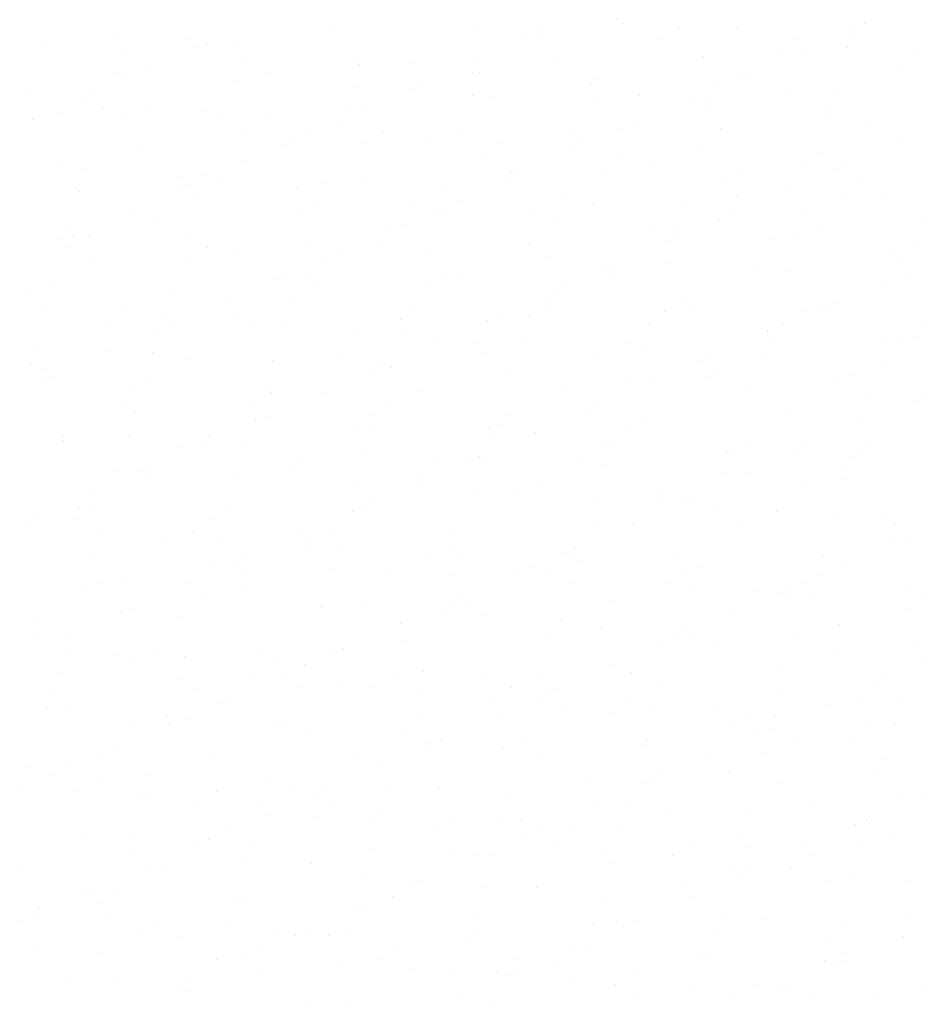
# Model space of a CAD drawing. Units: millimetres. Extents: x 362722 to 495168, y 68469 to 112367.
# Drawn here: x 471579 to 472035, y 108986 to 109481 of the extents above; entities that cross this region are included whole.
import ezdxf

# ---------------------------------------------------------------- set-up
doc = ezdxf.new("R2010")
doc.units = ezdxf.units.MM
doc.linetypes.add('NASCOSTA', pattern=[0.375, 0.25, -0.125])
doc.layers.add('01', color=6, linetype='Continuous')

msp = doc.modelspace()

# ---------------------------------------------------------------- linework, layer by layer
at = {"layer": '01', "linetype": 'NASCOSTA', "ltscale": 0.003}
for p, q in [((471878.8, 109481.09), (471878.8, 109481.09)), ((471735.1, 109475.75), (471735.1, 109475.75)), ((471808.64, 109476.34), (471808.64, 109476.34)), ((471840.86, 109477.42), (471840.86, 109477.42)), ((471881.62, 109479.26), (471881.62, 109479.26)), ((471910.19, 109477.31), (471910.19, 109477.31)), ((471938.91, 109477.4), (471938.91, 109477.4)), ((471998.43, 109477.04), (471998.43, 109477.04)), ((472003.67, 109479.32), (472003.67, 109479.32)), ((471627.13, 109473.96), (471627.13, 109473.96)), ((471662.52, 109471.16), (471662.52, 109471.16)), ((471833.21, 109471.96), (471833.21, 109471.96)), ((471838.45, 109474.23), (471838.45, 109474.23)), ((471900.66, 109471), (471900.66, 109471)), ((471970, 109470.89), (471970, 109470.89)), ((471999.02, 109473.71), (471999.02, 109473.71)), ((471589.55, 109468.24), (471589.55, 109468.24)), ((471629.47, 109465.82), (471629.47, 109465.82)), ((471668, 109466.87), (471668, 109466.87)), ((471673.24, 109469.15), (471673.24, 109469.15)), ((471686.93, 109467.54), (471686.93, 109467.54)), ((471973.69, 109466.28), (471973.69, 109466.28)), ((471995.02, 109467.25), (471995.02, 109467.25)), ((471689.58, 109462.13), (471689.58, 109462.13)), ((471746.74, 109461.12), (471746.74, 109461.12)), ((471808.48, 109461.2), (471808.48, 109461.2)), ((471922.44, 109462.66), (471922.44, 109462.66)), ((471960.46, 109464.58), (471960.46, 109464.58)), ((472029.8, 109464.47), (472029.8, 109464.47)), ((471643.26, 109456.12), (471643.26, 109456.12)), ((471749.69, 109458.44), (471749.69, 109458.44)), ((471775.93, 109459.15), (471775.93, 109459.15)), ((471849.46, 109459.74), (471849.46, 109459.74)), ((472020.27, 109458.17), (472020.27, 109458.17)), ((471626.06, 109454.31), (471626.06, 109454.31)), ((471630.37, 109451.64), (471630.37, 109451.64)), ((471686.17, 109450.62), (471686.17, 109450.62)), ((471703.35, 109454.56), (471703.35, 109454.56)), ((471806.54, 109454.71), (471806.54, 109454.71)), ((471809.8, 109454.75), (471809.8, 109454.75)), ((471869.91, 109451.06), (471869.91, 109451.06)), ((471940.15, 109451.7), (471940.15, 109451.7)), ((471945.39, 109453.98), (471945.39, 109453.98)), ((471746.28, 109446.93), (471746.28, 109446.93)), ((471774.93, 109446.61), (471774.93, 109446.61)), ((471780.17, 109448.89), (471780.17, 109448.89)), ((471866.35, 109448.29), (471866.35, 109448.29)), ((471930.02, 109447.37), (471930.02, 109447.37)), ((471963.27, 109446.06), (471963.27, 109446.06)), ((471582.33, 109444.31), (471582.33, 109444.31)), ((471609.72, 109441.53), (471609.72, 109441.53)), ((471614.96, 109443.81), (471614.96, 109443.81)), ((471806.39, 109443.24), (471806.39, 109443.24)), ((471816.75, 109442.55), (471816.75, 109442.55)), ((471890.29, 109443.14), (471890.29, 109443.14)), ((471915.41, 109440.94), (471915.41, 109440.94)), ((471926.15, 109441.87), (471926.15, 109441.87)), ((471990.12, 109443.68), (471990.12, 109443.68)), ((471620.74, 109436.34), (471620.74, 109436.34)), ((471642.14, 109437.89), (471642.14, 109437.89)), ((471744.17, 109437.96), (471744.17, 109437.96)), ((471750.2, 109435.86), (471750.2, 109435.86)), ((471866.5, 109439.55), (471866.5, 109439.55)), ((471926.61, 109435.86), (471926.61, 109435.86)), ((471597.66, 109434.46), (471597.66, 109434.46)), ((471632.61, 109431.58), (471632.61, 109431.58)), ((471671.2, 109435.04), (471671.2, 109435.04)), ((471680.85, 109432.65), (471680.85, 109432.65)), ((471701.94, 109431.47), (471701.94, 109431.47)), ((471985.96, 109435.45), (471985.96, 109435.45)), ((471986.72, 109432.17), (471986.72, 109432.17)), ((471584.98, 109430.78), (471584.98, 109430.78)), ((471740.96, 109428.96), (471740.96, 109428.96)), ((471857.58, 109425.95), (471857.58, 109425.95)), ((471881.87, 109426.36), (471881.87, 109426.36)), ((471887.11, 109428.64), (471887.11, 109428.64)), ((471931.11, 109426.54), (471931.11, 109426.54)), ((472004.09, 109429.46), (472004.09, 109429.46)), ((471692.41, 109425.16), (471692.41, 109425.16)), ((471716.65, 109421.27), (471716.65, 109421.27)), ((471721.89, 109423.55), (471721.89, 109423.55)), ((471761.75, 109425.05), (471761.75, 109425.05)), ((471785, 109421.36), (471785, 109421.36)), ((471801.07, 109425.27), (471801.07, 109425.27)), ((471861.17, 109421.58), (471861.17, 109421.58)), ((471638.48, 109417.86), (471638.48, 109417.86)), ((471712.02, 109418.44), (471712.02, 109418.44)), ((471752.21, 109418.75), (471752.21, 109418.75)), ((471821.55, 109418.64), (471821.55, 109418.64)), ((471921.28, 109417.89), (471921.28, 109417.89)), ((472022.35, 109420.68), (472022.35, 109420.68)), ((471812.02, 109412.33), (471812.02, 109412.33)), ((471857.13, 109415.6), (471857.13, 109415.6)), ((471881.35, 109412.22), (471881.35, 109412.22)), ((471981.39, 109414.2), (471981.39, 109414.2)), ((471598.29, 109408.87), (471598.29, 109408.87)), ((471611.85, 109406.31), (471611.85, 109406.31)), ((471691.92, 109410.52), (471691.92, 109410.52)), ((471898.4, 109409.35), (471898.4, 109409.35)), ((471971.94, 109409.94), (471971.94, 109409.94)), ((471988.81, 109406.1), (471988.81, 109406.1)), ((471994.05, 109408.38), (471994.05, 109408.38)), ((471658.1, 109402.45), (471658.1, 109402.45)), ((471671.95, 109402.62), (471671.95, 109402.62)), ((471679.31, 109401.26), (471679.31, 109401.26)), ((471752.84, 109401.84), (471752.84, 109401.84)), ((471825.82, 109404.76), (471825.82, 109404.76)), ((471828.83, 109403.3), (471828.83, 109403.3)), ((471871.82, 109405.91), (471871.82, 109405.91)), ((471941.16, 109405.8), (471941.16, 109405.8)), ((471606.73, 109396.67), (471606.73, 109396.67)), ((471663.61, 109398.21), (471663.61, 109398.21)), ((471732.06, 109398.93), (471732.06, 109398.93)), ((471823.59, 109401.02), (471823.59, 109401.02)), ((471931.63, 109399.5), (471931.63, 109399.5)), ((472000.96, 109399.39), (472000.96, 109399.39)), ((471608.44, 109394.8), (471608.44, 109394.8)), ((471658.37, 109395.93), (471658.37, 109395.93)), ((471717.9, 109396.04), (471717.9, 109396.04)), ((471792.17, 109395.24), (471792.17, 109395.24)), ((471852.28, 109391.55), (471852.28, 109391.55)), ((471939.22, 109392.75), (471939.22, 109392.75)), ((471964.07, 109395.34), (471964.07, 109395.34)), ((471991.43, 109393.08), (471991.43, 109393.08)), ((472012.76, 109393.34), (472012.76, 109393.34)), ((471668.55, 109391.11), (471668.55, 109391.11)), ((471728.65, 109387.42), (471728.65, 109387.42)), ((471777.71, 109389.62), (471777.71, 109389.62)), ((471798.85, 109390.26), (471798.85, 109390.26)), ((471866.65, 109388.16), (471866.65, 109388.16)), ((471912.39, 109387.86), (471912.39, 109387.86)), ((471633.64, 109385.18), (471633.64, 109385.18)), ((471720.13, 109384.66), (471720.13, 109384.66)), ((471788.76, 109383.73), (471788.76, 109383.73)), ((471793.67, 109385.24), (471793.67, 109385.24)), ((471837.51, 109383.2), (471837.51, 109383.2)), ((471935.77, 109383.04), (471935.77, 109383.04)), ((471972.5, 109384.17), (471972.5, 109384.17)), ((471603.11, 109376.83), (471603.11, 109376.83)), ((471647.55, 109380.07), (471647.55, 109380.07)), ((471770.55, 109377.95), (471770.55, 109377.95)), ((471848.87, 109380.04), (471848.87, 109380.04)), ((471897.31, 109376.78), (471897.31, 109376.78)), ((471930.53, 109380.76), (471930.53, 109380.76)), ((472032.61, 109380.48), (472032.61, 109380.48)), ((471605.33, 109372.87), (471605.33, 109372.87)), ((471613.3, 109372.8), (471613.3, 109372.8)), ((471663.22, 109373.14), (471663.22, 109373.14)), ((471765.31, 109375.68), (471765.31, 109375.68)), ((471907.47, 109371.56), (471907.47, 109371.56)), ((471908.98, 109376.35), (471908.98, 109376.35)), ((471969.09, 109372.66), (471969.09, 109372.66)), ((471980.05, 109376.15), (471980.05, 109376.15)), ((471600.09, 109370.59), (471600.09, 109370.59)), ((471603.77, 109366.49), (471603.77, 109366.49)), ((471723.33, 109369.45), (471723.33, 109369.45)), ((471760.96, 109368.06), (471760.96, 109368.06)), ((471834.49, 109368.64), (471834.49, 109368.64)), ((471905.79, 109370), (471905.79, 109370)), ((471957.12, 109370.37), (471957.12, 109370.37)), ((472029.2, 109368.97), (472029.2, 109368.97)), ((471673.1, 109366.38), (471673.1, 109366.38)), ((471688.38, 109363.47), (471688.38, 109363.47)), ((471740.57, 109364.92), (471740.57, 109364.92)), ((471783.44, 109365.76), (471783.44, 109365.76)), ((471843.55, 109362.07), (471843.55, 109362.07)), ((472016.92, 109363.95), (472016.92, 109363.95)), ((471615.4, 109360.55), (471615.4, 109360.55)), ((471663.57, 109360.08), (471663.57, 109360.08)), ((471732.91, 109359.97), (471732.91, 109359.97)), ((471877.49, 109357.7), (471877.49, 109357.7)), ((471903.66, 109358.38), (471903.66, 109358.38)), ((472020.87, 109359.55), (472020.87, 109359.55)), ((471712.27, 109352.61), (471712.27, 109352.61)), ((471723.38, 109353.66), (471723.38, 109353.66)), ((471792.71, 109353.55), (471792.71, 109353.55)), ((471872.25, 109355.42), (471872.25, 109355.42)), ((471875.32, 109352.04), (471875.32, 109352.04)), ((471948.3, 109354.96), (471948.3, 109354.96)), ((471963.76, 109354.69), (471963.76, 109354.69)), ((471594.22, 109346.8), (471594.22, 109346.8)), ((471707.03, 109350.33), (471707.03, 109350.33)), ((471729.2, 109346.87), (471729.2, 109346.87)), ((471783.18, 109347.24), (471783.18, 109347.24)), ((471801.78, 109351.46), (471801.78, 109351.46)), ((471852.52, 109347.13), (471852.52, 109347.13)), ((472012.73, 109349.74), (472012.73, 109349.74)), ((472023.87, 109351), (472023.87, 109351)), ((471582.69, 109343.36), (471582.69, 109343.36)), ((471654.33, 109343.11), (471654.33, 109343.11)), ((471656.23, 109343.95), (471656.23, 109343.95)), ((471847.51, 109344.66), (471847.51, 109344.66)), ((471629.26, 109337.36), (471629.26, 109337.36)), ((471682.29, 109339.58), (471682.29, 109339.58)), ((471714.44, 109339.42), (471714.44, 109339.42)), ((471842.99, 109340.83), (471842.99, 109340.83)), ((471912.32, 109340.72), (471912.32, 109340.72)), ((471984.43, 109337.44), (471984.43, 109337.44)), ((471989.12, 109338.36), (471989.12, 109338.36)), ((471590.81, 109335.3), (471590.81, 109335.3)), ((471774.54, 109335.73), (471774.54, 109335.73)), ((471819.21, 109332.36), (471819.21, 109332.36)), ((471834.65, 109332.04), (471834.65, 109332.04)), ((471842.61, 109334.86), (471842.61, 109334.86)), ((471902.79, 109334.41), (471902.79, 109334.41)), ((471916.14, 109335.44), (471916.14, 109335.44)), ((471972.13, 109334.3), (471972.13, 109334.3)), ((471979.19, 109335.16), (471979.19, 109335.16)), ((471650.92, 109331.6), (471650.92, 109331.6)), ((471653.99, 109327.27), (471653.99, 109327.27)), ((471689.06, 109330.95), (471689.06, 109330.95)), ((471697.05, 109327.35), (471697.05, 109327.35)), ((471711.03, 109327.91), (471711.03, 109327.91)), ((471770.03, 109330.27), (471770.03, 109330.27)), ((471813.97, 109330.08), (471813.97, 109330.08)), ((471894.76, 109328.35), (471894.76, 109328.35)), ((471962.59, 109327.99), (471962.59, 109327.99)), ((472031.93, 109327.88), (472031.93, 109327.88)), ((471623.51, 109326.76), (471623.51, 109326.76)), ((471648.75, 109324.99), (471648.75, 109324.99)), ((471748.87, 109324.53), (471748.87, 109324.53)), ((471771.14, 109324.22), (471771.14, 109324.22)), ((471954.45, 109324.4), (471954.45, 109324.4)), ((471954.87, 109324.66), (471954.87, 109324.66)), ((471585.49, 109317.32), (471585.49, 109317.32)), ((471789.23, 109319.32), (471789.23, 109319.32)), ((471808.67, 109318.11), (471808.67, 109318.11)), ((471831.24, 109320.53), (471831.24, 109320.53)), ((471883.43, 109318.26), (471883.43, 109318.26)), ((471956.97, 109318.84), (471956.97, 109318.84)), ((472014.98, 109320.97), (472014.98, 109320.97)), ((472022.4, 109321.57), (472022.4, 109321.57)), ((472029.95, 109321.76), (472029.95, 109321.76)), ((471624.01, 109314.24), (471624.01, 109314.24)), ((471645.59, 109313.63), (471645.59, 109313.63)), ((471810.85, 109313.67), (471810.85, 109313.67)), ((471891.35, 109316.84), (471891.35, 109316.84)), ((471926.15, 109312.1), (471926.15, 109312.1)), ((471951.46, 109313.15), (471951.46, 109313.15)), ((471584.46, 109307.71), (471584.46, 109307.71)), ((471664.34, 109310.16), (471664.34, 109310.16)), ((471705.7, 109309.94), (471705.7, 109309.94)), ((471737.88, 109310.75), (471737.88, 109310.75)), ((471868.48, 109311.7), (471868.48, 109311.7)), ((471920.91, 109309.82), (471920.91, 109309.82)), ((472011.57, 109309.46), (472011.57, 109309.46)), ((471591.76, 109305.57), (471591.76, 109305.57)), ((471755.69, 109304.74), (471755.69, 109304.74)), ((471760.93, 109307.01), (471760.93, 109307.01)), ((471765.81, 109306.25), (471765.81, 109306.25)), ((471825.92, 109302.56), (471825.92, 109302.56)), ((471928.28, 109305.28), (471928.28, 109305.28)), ((471997.79, 109302.24), (471997.79, 109302.24)), ((471590.47, 109299.65), (471590.47, 109299.65)), ((471595.71, 109301.93), (471595.71, 109301.93)), ((471644.27, 109301.3), (471644.27, 109301.3)), ((471886.03, 109298.87), (471886.03, 109298.87)), ((471896.17, 109299.06), (471896.17, 109299.06)), ((471924.26, 109301.65), (471924.26, 109301.65)), ((471988.09, 109298.86), (471988.09, 109298.86)), ((471634.74, 109294.99), (471634.74, 109294.99)), ((471704.07, 109294.88), (471704.07, 109294.88)), ((471705.16, 109293.56), (471705.16, 109293.56)), ((471730.95, 109293.98), (471730.95, 109293.98)), ((471778.7, 109294.15), (471778.7, 109294.15)), ((471851.68, 109297.07), (471851.68, 109297.07)), ((471946.14, 109295.18), (471946.14, 109295.18)), ((471632.58, 109288.97), (471632.58, 109288.97)), ((471694.54, 109288.57), (471694.54, 109288.57)), ((471763.88, 109288.46), (471763.88, 109288.46)), ((472006.25, 109291.49), (472006.25, 109291.49)), ((472027.85, 109289.56), (472027.85, 109289.56)), ((472033.09, 109291.84), (472033.09, 109291.84)), ((471636.7, 109283.6), (471636.7, 109283.6)), ((471862.63, 109284.48), (471862.63, 109284.48)), ((471867.87, 109286.76), (471867.87, 109286.76)), ((471965.08, 109285.05), (471965.08, 109285.05)), ((471696.81, 109279.91), (471696.81, 109279.91)), ((471697.41, 109279.4), (471697.41, 109279.4)), ((471702.65, 109281.67), (471702.65, 109281.67)), ((471754.34, 109282.15), (471754.34, 109282.15)), ((471819.53, 109277.55), (471819.53, 109277.55)), ((471823.68, 109282.05), (471823.68, 109282.05)), ((471892.5, 109280.47), (471892.5, 109280.47)), ((472003.11, 109278.8), (472003.11, 109278.8)), ((471745.99, 109276.96), (471745.99, 109276.96)), ((471756.92, 109276.22), (471756.92, 109276.22)), ((471814.15, 109275.74), (471814.15, 109275.74)), ((471817.03, 109272.53), (471817.03, 109272.53)), ((471837.89, 109273.72), (471837.89, 109273.72)), ((471883.48, 109275.63), (471883.48, 109275.63)), ((471600.42, 109272.28), (471600.42, 109272.28)), ((471600.43, 109269.45), (471600.43, 109269.45)), ((471633.29, 109272.1), (471633.29, 109272.1)), ((471672.67, 109268.64), (471672.67, 109268.64)), ((471673.41, 109272.37), (471673.41, 109272.37)), ((471693.4, 109268.41), (471693.4, 109268.41)), ((471873.95, 109269.32), (471873.95, 109269.32)), ((471877.13, 109268.84), (471877.13, 109268.84)), ((471943.29, 109269.21), (471943.29, 109269.21)), ((472005.91, 109268.45), (472005.91, 109268.45)), ((471660.23, 109265.86), (471660.23, 109265.86)), ((471753.51, 109264.71), (471753.51, 109264.71)), ((471933.33, 109263.87), (471933.33, 109263.87)), ((471933.76, 109262.9), (471933.76, 109262.9)), ((471937.24, 109265.15), (471937.24, 109265.15)), ((471969.57, 109264.22), (471969.57, 109264.22)), ((471974.81, 109266.5), (471974.81, 109266.5)), ((472003.09, 109262.8), (472003.09, 109262.8)), ((471720.03, 109259.44), (471720.03, 109259.44)), ((471786.81, 109260.36), (471786.81, 109260.36)), ((471804.35, 109259.14), (471804.35, 109259.14)), ((471809.59, 109261.42), (471809.59, 109261.42)), ((471813.62, 109261.02), (471813.62, 109261.02)), ((471860.35, 109260.95), (471860.35, 109260.95)), ((471997.35, 109261.46), (471997.35, 109261.46)), ((471627.97, 109254.12), (471627.97, 109254.12)), ((471639.13, 109254.05), (471639.13, 109254.05)), ((471641.26, 109252.85), (471641.26, 109252.85)), ((471644.37, 109256.33), (471644.37, 109256.33)), ((471714.23, 109255.77), (471714.23, 109255.77)), ((471779.84, 109253.03), (471779.84, 109253.03)), ((471873.73, 109257.33), (471873.73, 109257.33)), ((471933.83, 109253.64), (471933.83, 109253.64)), ((471944.83, 109253.46), (471944.83, 109253.46)), ((471993.56, 109256.49), (471993.56, 109256.49)), ((471688.08, 109250.43), (471688.08, 109250.43)), ((471779.61, 109248.38), (471779.61, 109248.38)), ((471993.94, 109249.95), (471993.94, 109249.95)), ((471614.39, 109243.3), (471614.39, 109243.3)), ((471748.18, 109246.74), (471748.18, 109246.74)), ((471808.29, 109243.05), (471808.29, 109243.05)), ((471827.64, 109243.76), (471827.64, 109243.76)), ((471839.64, 109246.61), (471839.64, 109246.61)), ((471901.17, 109244.35), (471901.17, 109244.35)), ((471974.15, 109247.27), (471974.15, 109247.27)), ((471755.06, 109239.17), (471755.06, 109239.17)), ((471868.4, 109239.36), (471868.4, 109239.36)), ((471899.44, 109240.19), (471899.44, 109240.19)), ((471911.29, 109238.88), (471911.29, 109238.88)), ((471916.53, 109241.16), (471916.53, 109241.16)), ((471608.54, 109235.66), (471608.54, 109235.66)), ((471615.43, 109236.21), (471615.43, 109236.21)), ((471682.08, 109236.25), (471682.08, 109236.25)), ((471746.07, 109233.8), (471746.07, 109233.8)), ((471751.31, 109236.08), (471751.31, 109236.08)), ((471928.51, 109235.67), (471928.51, 109235.67)), ((471959.25, 109233.78), (471959.25, 109233.78)), ((471580.85, 109228.71), (471580.85, 109228.71)), ((471586.09, 109230.99), (471586.09, 109230.99)), ((471605.9, 109229.9), (471605.9, 109229.9)), ((471675.23, 109229.79), (471675.23, 109229.79)), ((471886.55, 109228.12), (471886.55, 109228.12)), ((471988.62, 109231.98), (471988.62, 109231.98)), ((472014.98, 109230.67), (472014.98, 109230.67)), ((471619.07, 109224.09), (471619.07, 109224.09)), ((471665.7, 109223.48), (471665.7, 109223.48)), ((471721.33, 109223.04), (471721.33, 109223.04)), ((471735.04, 109223.38), (471735.04, 109223.38)), ((471868.46, 109227.16), (471868.46, 109227.16)), ((471942, 109227.75), (471942, 109227.75)), ((472019.05, 109227.36), (472019.05, 109227.36)), ((471649.37, 109219.06), (471649.37, 109219.06)), ((471679.18, 109220.4), (471679.18, 109220.4)), ((471722.91, 109219.65), (471722.91, 109219.65)), ((471795.88, 109222.57), (471795.88, 109222.57)), ((472018.22, 109218.62), (472018.22, 109218.62)), ((472023.46, 109220.9), (472023.46, 109220.9)), ((471725.51, 109217.07), (471725.51, 109217.07)), ((471739.29, 109216.71), (471739.29, 109216.71)), ((471794.84, 109216.96), (471794.84, 109216.96)), ((471853.01, 109213.54), (471853.01, 109213.54)), ((471858.25, 109215.82), (471858.25, 109215.82)), ((471615.66, 109212.59), (471615.66, 109212.59)), ((471675.77, 109208.9), (471675.77, 109208.9)), ((471687.79, 109208.46), (471687.79, 109208.46)), ((471693.03, 109210.73), (471693.03, 109210.73)), ((471785.31, 109210.65), (471785.31, 109210.65)), ((471799.4, 109213.02), (471799.4, 109213.02)), ((471854.65, 109210.54), (471854.65, 109210.54)), ((471859.51, 109209.33), (471859.51, 109209.33)), ((471909.29, 109210.56), (471909.29, 109210.56)), ((471982.82, 109211.15), (471982.82, 109211.15)), ((471735.88, 109205.21), (471735.88, 109205.21)), ((471836.71, 109205.97), (471836.71, 109205.97)), ((471845.12, 109204.23), (471845.12, 109204.23)), ((471914.45, 109204.13), (471914.45, 109204.13)), ((471919.62, 109205.64), (471919.62, 109205.64)), ((471993.49, 109207.87), (471993.49, 109207.87)), ((471631.39, 109200.77), (471631.39, 109200.77)), ((471690.19, 109202.46), (471690.19, 109202.46)), ((471763.73, 109203.05), (471763.73, 109203.05)), ((471795.99, 109201.51), (471795.99, 109201.51)), ((471828.27, 109202.78), (471828.27, 109202.78)), ((471979.72, 109201.95), (471979.72, 109201.95)), ((471610.34, 109194.61), (471610.34, 109194.61)), ((471617.62, 109197.87), (471617.62, 109197.87)), ((471663.05, 109197.7), (471663.05, 109197.7)), ((471691.19, 109194.36), (471691.19, 109194.36)), ((471856.1, 109197.82), (471856.1, 109197.82)), ((471904.92, 109197.82), (471904.92, 109197.82)), ((471916.21, 109194.13), (471916.21, 109194.13)), ((471950.11, 109193.96), (471950.11, 109193.96)), ((471959.94, 109193.28), (471959.94, 109193.28)), ((471965.18, 109195.56), (471965.18, 109195.56)), ((471974.25, 109197.71), (471974.25, 109197.71)), ((472023.65, 109194.55), (472023.65, 109194.55)), ((471670.45, 109190.92), (471670.45, 109190.92)), ((471799.97, 109190.48), (471799.97, 109190.48)), ((471877.53, 109189.37), (471877.53, 109189.37)), ((471964.72, 109191.4), (471964.72, 109191.4)), ((471976.32, 109190.44), (471976.32, 109190.44)), ((472034.06, 109191.29), (472034.06, 109191.29)), ((471634.75, 109185.39), (471634.75, 109185.39)), ((471730.56, 109187.23), (471730.56, 109187.23)), ((471731.02, 109185.86), (471731.02, 109185.86)), ((471751, 109187.94), (471751, 109187.94)), ((471790.67, 109183.54), (471790.67, 109183.54)), ((471794.73, 109188.2), (471794.73, 109188.2)), ((471804.56, 109186.45), (471804.56, 109186.45)), ((472024.53, 109184.98), (472024.53, 109184.98)), ((471629.51, 109183.11), (471629.51, 109183.11)), ((471658.44, 109181.27), (471658.44, 109181.27)), ((471810.8, 109181.52), (471810.8, 109181.52)), ((471850.77, 109179.85), (471850.77, 109179.85)), ((471935.21, 109182.52), (471935.21, 109182.52)), ((471585.46, 109178.35), (471585.46, 109178.35)), ((471769.99, 109177.44), (471769.99, 109177.44)), ((471870.61, 109175.11), (471870.61, 109175.11)), ((471910.88, 109176.16), (471910.88, 109176.16)), ((471990.94, 109177.36), (471990.94, 109177.36)), ((471586.59, 109171.12), (471586.59, 109171.12)), ((471604.77, 109172.36), (471604.77, 109172.36)), ((471771.84, 109169.26), (471771.84, 109169.26)), ((471845.38, 109169.85), (471845.38, 109169.85)), ((471906.9, 109170.22), (471906.9, 109170.22)), ((471918.36, 109172.77), (471918.36, 109172.77)), ((471930.41, 109168.69), (471930.41, 109168.69)), ((471970.99, 109172.47), (471970.99, 109172.47)), ((472031.1, 109168.78), (472031.1, 109168.78)), ((471601.44, 109164.58), (471601.44, 109164.58)), ((471646.4, 109164.71), (471646.4, 109164.71)), ((471699.27, 109164.67), (471699.27, 109164.67)), ((471741.69, 109165.14), (471741.69, 109165.14)), ((471901.66, 109167.94), (471901.66, 109167.94)), ((471626.29, 109161.75), (471626.29, 109161.75)), ((471661.55, 109160.89), (471661.55, 109160.89)), ((471736.45, 109162.86), (471736.45, 109162.86)), ((471990.21, 109162.27), (471990.21, 109162.27)), ((472031.76, 109160.76), (472031.76, 109160.76)), ((471636.87, 109158.4), (471636.87, 109158.4)), ((471706.2, 109158.29), (471706.2, 109158.29)), ((471721.66, 109157.2), (471721.66, 109157.2)), ((471876.93, 109157.18), (471876.93, 109157.18)), ((471959.18, 109156.17), (471959.18, 109156.17)), ((471598.04, 109153.08), (471598.04, 109153.08)), ((471658.14, 109149.39), (471658.14, 109149.39)), ((471696.67, 109151.98), (471696.67, 109151.98)), ((471711.71, 109152.1), (471711.71, 109152.1)), ((471766.01, 109151.87), (471766.01, 109151.87)), ((471781.77, 109153.51), (471781.77, 109153.51)), ((471812.67, 109152.66), (471812.67, 109152.66)), ((471841.88, 109149.82), (471841.88, 109149.82)), ((471886.21, 109153.25), (471886.21, 109153.25)), ((472013.84, 109149.96), (472013.84, 109149.96)), ((471593.57, 109144.57), (471593.57, 109144.57)), ((471667.11, 109145.15), (471667.11, 109145.15)), ((471718.25, 109145.7), (471718.25, 109145.7)), ((471740.09, 109148.07), (471740.09, 109148.07)), ((471756.47, 109145.56), (471756.47, 109145.56)), ((471825.81, 109145.45), (471825.81, 109145.45)), ((471848.62, 109144.88), (471848.62, 109144.88)), ((471901.99, 109146.13), (471901.99, 109146.13)), ((472008.6, 109147.68), (472008.6, 109147.68)), ((471683.41, 109139.79), (471683.41, 109139.79)), ((471778.36, 109142.01), (471778.36, 109142.01)), ((471816.28, 109139.15), (471816.28, 109139.15)), ((471843.38, 109142.6), (471843.38, 109142.6)), ((471885.61, 109139.04), (471885.61, 109139.04)), ((471962.1, 109142.44), (471962.1, 109142.44)), ((472000.01, 109139.57), (472000.01, 109139.57)), ((471592.71, 109135.1), (471592.71, 109135.1)), ((471602.55, 109135.69), (471602.55, 109135.69)), ((471678.17, 109137.52), (471678.17, 109137.52)), ((471838.47, 109138.31), (471838.47, 109138.31)), ((471853.49, 109136.06), (471853.49, 109136.06)), ((471898.58, 109134.62), (471898.58, 109134.62)), ((471927.03, 109136.65), (471927.03, 109136.65)), ((471983.86, 109136.93), (471983.86, 109136.93)), ((472022.21, 109138.75), (472022.21, 109138.75)), ((471652.82, 109131.41), (471652.82, 109131.41)), ((471662.36, 109129.27), (471662.36, 109129.27)), ((471780.91, 109131.47), (471780.91, 109131.47)), ((471818.65, 109131.84), (471818.65, 109131.84)), ((471876.08, 109132.73), (471876.08, 109132.73)), ((471945.42, 109132.62), (471945.42, 109132.62)), ((471958.69, 109130.93), (471958.69, 109130.93)), ((471634.4, 109127.97), (471634.4, 109127.97)), ((471653.43, 109126.76), (471653.43, 109126.76)), ((471707.94, 109128.55), (471707.94, 109128.55)), ((471712.93, 109127.72), (471712.93, 109127.72)), ((471773.04, 109124.03), (471773.04, 109124.03)), ((471935.89, 109126.31), (471935.89, 109126.31)), ((471955.56, 109124.62), (471955.56, 109124.62)), ((472005.22, 109126.2), (472005.22, 109126.2)), ((472018.8, 109127.24), (472018.8, 109127.24)), ((471722.16, 109122.85), (471722.16, 109122.85)), ((471790.34, 109119.54), (471790.34, 109119.54)), ((471833.15, 109120.34), (471833.15, 109120.34)), ((471894.32, 109119.46), (471894.32, 109119.46)), ((471950.32, 109122.34), (471950.32, 109122.34)), ((471967.86, 109120.05), (471967.86, 109120.05)), ((471995.69, 109119.9), (471995.69, 109119.9)), ((471625.13, 109114.45), (471625.13, 109114.45)), ((471781.97, 109116.44), (471781.97, 109116.44)), ((471785.1, 109117.26), (471785.1, 109117.26)), ((471821.74, 109114.87), (471821.74, 109114.87)), ((471893.26, 109116.65), (471893.26, 109116.65)), ((471619.89, 109112.18), (471619.89, 109112.18)), ((471675.22, 109111.37), (471675.22, 109111.37)), ((471748.76, 109111.95), (471748.76, 109111.95)), ((471841.77, 109110.02), (471841.77, 109110.02)), ((471925.58, 109111.58), (471925.58, 109111.58)), ((471953.36, 109112.96), (471953.36, 109112.96)), ((472013.47, 109109.27), (472013.47, 109109.27)), ((471583.82, 109105.08), (471583.82, 109105.08)), ((471602.65, 109106.78), (471602.65, 109106.78)), ((471760.37, 109106.5), (471760.37, 109106.5)), ((471595.15, 109101.42), (471595.15, 109101.42)), ((471617.56, 109099.62), (471617.56, 109099.62)), ((471643.93, 109101.39), (471643.93, 109101.39)), ((471897.28, 109099.28), (471897.28, 109099.28)), ((471901.57, 109103.6), (471901.57, 109103.6)), ((471935.14, 109102.86), (471935.14, 109102.86)), ((472008.68, 109103.45), (472008.68, 109103.45)), ((471704.03, 109097.69), (471704.03, 109097.69)), ((471716.05, 109094.77), (471716.05, 109094.77)), ((471789.59, 109095.35), (471789.59, 109095.35)), ((471862.56, 109098.27), (471862.56, 109098.27)), ((471892.04, 109097), (471892.04, 109097)), ((471961.38, 109097.18), (471961.38, 109097.18)), ((471580.41, 109093.57), (471580.41, 109093.57)), ((471608.03, 109093.31), (471608.03, 109093.31)), ((471640.52, 109089.88), (471640.52, 109089.88)), ((471643.47, 109090.18), (471643.47, 109090.18)), ((471677.36, 109093.2), (471677.36, 109093.2)), ((471726.82, 109091.92), (471726.82, 109091.92)), ((471732.06, 109094.2), (471732.06, 109094.2)), ((471764.14, 109094), (471764.14, 109094)), ((471824.25, 109090.31), (471824.25, 109090.31)), ((472021.18, 109090.77), (472021.18, 109090.77)), ((472032.52, 109091.33), (472032.52, 109091.33)), ((471667.83, 109086.89), (471667.83, 109086.89)), ((471700.63, 109086.19), (471700.63, 109086.19)), ((471737.17, 109086.78), (471737.17, 109086.78)), ((471867.3, 109086.24), (471867.3, 109086.24)), ((471884.36, 109086.62), (471884.36, 109086.62)), ((471975.97, 109086.26), (471975.97, 109086.26)), ((471702.09, 109081.16), (471702.09, 109081.16)), ((471727.64, 109080.48), (471727.64, 109080.48)), ((471760.73, 109082.5), (471760.73, 109082.5)), ((471796.97, 109080.37), (471796.97, 109080.37)), ((471903.39, 109081.67), (471903.39, 109081.67)), ((471944.47, 109082.93), (471944.47, 109082.93)), ((471756.87, 109078.17), (471756.87, 109078.17)), ((471820.84, 109078.81), (471820.84, 109078.81)), ((471830.41, 109078.75), (471830.41, 109078.75)), ((471880.95, 109075.12), (471880.95, 109075.12)), ((471998.98, 109076.74), (471998.98, 109076.74)), ((472004.22, 109079.02), (472004.22, 109079.02)), ((472004.58, 109079.24), (472004.58, 109079.24)), ((471611.32, 109070.66), (471611.32, 109070.66)), ((471635.19, 109071.9), (471635.19, 109071.9)), ((471684.3, 109073.58), (471684.3, 109073.58)), ((471787.44, 109074.06), (471787.44, 109074.06)), ((471833.76, 109071.66), (471833.76, 109071.66)), ((471839, 109073.94), (471839, 109073.94)), ((471856.78, 109073.95), (471856.78, 109073.95)), ((471941.06, 109071.42), (471941.06, 109071.42)), ((472016.79, 109069.66), (472016.79, 109069.66)), ((471668.54, 109066.58), (471668.54, 109066.58)), ((471673.78, 109068.86), (471673.78, 109068.86)), ((471695.3, 109068.21), (471695.3, 109068.21)), ((471847.25, 109067.64), (471847.25, 109067.64)), ((471916.58, 109067.53), (471916.58, 109067.53)), ((471944.21, 109065.07), (471944.21, 109065.07)), ((471974.24, 109065.99), (471974.24, 109065.99)), ((472001.17, 109067.73), (472001.17, 109067.73)), ((471633.52, 109064.18), (471633.52, 109064.18)), ((471755.41, 109064.52), (471755.41, 109064.52)), ((471797.7, 109061.57), (471797.7, 109061.57)), ((471809.02, 109060.9), (471809.02, 109060.9)), ((471815.52, 109060.83), (471815.52, 109060.83)), ((471871.24, 109062.15), (471871.24, 109062.15)), ((471907.05, 109061.23), (471907.05, 109061.23)), ((471976.38, 109061.12), (471976.38, 109061.12)), ((471643.81, 109055.82), (471643.81, 109055.82)), ((471693.32, 109057.76), (471693.32, 109057.76)), ((471725.12, 109056.98), (471725.12, 109056.98)), ((471875.63, 109057.14), (471875.63, 109057.14)), ((471966.85, 109054.81), (471966.85, 109054.81)), ((471578.61, 109053.47), (471578.61, 109053.47)), ((471652.14, 109054.06), (471652.14, 109054.06)), ((471753.13, 109051.35), (471753.13, 109051.35)), ((471935.74, 109053.45), (471935.74, 109053.45)), ((471940.7, 109051.4), (471940.7, 109051.4)), ((471945.94, 109053.68), (471945.94, 109053.68)), ((471775.48, 109046.32), (471775.48, 109046.32)), ((471780.72, 109048.6), (471780.72, 109048.6)), ((471812.93, 109044.93), (471812.93, 109044.93)), ((471838.52, 109044.97), (471838.52, 109044.97)), ((471912.06, 109045.55), (471912.06, 109045.55)), ((471985.04, 109048.47), (471985.04, 109048.47)), ((471995.85, 109049.76), (471995.85, 109049.76)), ((472026.66, 109048.39), (472026.66, 109048.39)), ((471610.26, 109041.24), (471610.26, 109041.24)), ((471615.51, 109043.51), (471615.51, 109043.51)), ((471626.3, 109041.88), (471626.3, 109041.88)), ((471765.95, 109040.38), (471765.95, 109040.38)), ((471915.96, 109040.65), (471915.96, 109040.65)), ((471619.43, 109036.87), (471619.43, 109036.87)), ((471686.41, 109038.19), (471686.41, 109038.19)), ((471692.97, 109037.46), (471692.97, 109037.46)), ((471750.74, 109035.56), (471750.74, 109035.56)), ((471872.74, 109038.51), (471872.74, 109038.51)), ((471585.53, 109030.48), (471585.53, 109030.48)), ((471588.72, 109034.53), (471588.72, 109034.53)), ((471622.89, 109030.37), (471622.89, 109030.37)), ((471746.52, 109034.49), (471746.52, 109034.49)), ((471806.62, 109030.8), (471806.62, 109030.8)), ((471932.54, 109032.1), (471932.54, 109032.1)), ((472025.86, 109031.87), (472025.86, 109031.87)), ((471579.19, 109028.22), (471579.19, 109028.22)), ((471648.53, 109028.11), (471648.53, 109028.11)), ((471683, 109026.68), (471683, 109026.68)), ((471866.73, 109027.11), (471866.73, 109027.11)), ((471879.35, 109028.37), (471879.35, 109028.37)), ((471882.42, 109026.06), (471882.42, 109026.06)), ((471887.66, 109028.34), (471887.66, 109028.34)), ((471952.89, 109028.95), (471952.89, 109028.95)), ((471992.34, 109025.68), (471992.34, 109025.68)), ((471639, 109021.81), (471639, 109021.81)), ((471660.25, 109020.27), (471660.25, 109020.27)), ((471708.33, 109021.7), (471708.33, 109021.7)), ((471717.2, 109020.98), (471717.2, 109020.98)), ((471722.44, 109023.26), (471722.44, 109023.26)), ((471733.79, 109020.86), (471733.79, 109020.86)), ((471743.11, 109022.99), (471743.11, 109022.99)), ((471806.77, 109023.78), (471806.77, 109023.78)), ((471926.84, 109023.42), (471926.84, 109023.42)), ((472022.9, 109020.39), (472022.9, 109020.39)), ((471587.68, 109015.68), (471587.68, 109015.68)), ((471698.8, 109015.39), (471698.8, 109015.39)), ((471768.14, 109015.28), (471768.14, 109015.28)), ((471803.22, 109019.3), (471803.22, 109019.3)), ((471857.68, 109015.3), (471857.68, 109015.3)), ((471863.32, 109015.61), (471863.32, 109015.61)), ((471986.95, 109019.73), (471986.95, 109019.73)), ((471617.57, 109012.4), (471617.57, 109012.4)), ((471692.46, 109010.22), (471692.46, 109010.22)), ((471920.17, 109011.77), (471920.17, 109011.77)), ((471923.43, 109011.92), (471923.43, 109011.92)), ((471993.71, 109012.35), (471993.71, 109012.35)), ((471677.67, 109008.7), (471677.67, 109008.7)), ((471758.6, 109008.97), (471758.6, 109008.97)), ((471827.94, 109008.86), (471827.94, 109008.86)), ((471847.6, 109007.18), (471847.6, 109007.18)), ((471983.54, 109008.22), (471983.54, 109008.22)), ((471989.36, 109005.8), (471989.36, 109005.8)), ((471994.6, 109008.08), (471994.6, 109008.08)), ((471701.08, 109003.67), (471701.08, 109003.67)), ((471737.78, 109005.01), (471737.78, 109005.01)), ((471774.62, 109004.26), (471774.62, 109004.26)), ((471797.89, 109001.32), (471797.89, 109001.32)), ((471818.41, 109002.55), (471818.41, 109002.55)), ((471824.14, 109000.72), (471824.14, 109000.72)), ((471829.38, 109003), (471829.38, 109003)), ((471887.74, 109002.45), (471887.74, 109002.45)), ((471604.68, 108999.09), (471604.68, 108999.09)), ((471628.5, 108999.08), (471628.5, 108999.08)), ((471658.92, 108995.64), (471658.92, 108995.64)), ((471664.16, 108997.92), (471664.16, 108997.92)), ((471858, 108997.63), (471858, 108997.63)), ((471878.21, 108996.14), (471878.21, 108996.14)), ((471947.55, 108996.03), (471947.55, 108996.03)), ((472034.54, 108995.75), (472034.54, 108995.75)), ((471664.49, 108992.68), (471664.49, 108992.68)), ((471888.42, 108990.58), (471888.42, 108990.58)), ((471918.11, 108993.94), (471918.11, 108993.94)), ((471961, 108995.17), (471961, 108995.17)), ((471964.62, 108995.05), (471964.62, 108995.05)), ((471724.29, 108986.26), (471724.29, 108986.26)), ((471741.9, 108987.07), (471741.9, 108987.07)), ((471799.4, 108989.96), (471799.4, 108989.96)), ((471815.44, 108987.66), (471815.44, 108987.66)), ((471938.02, 108989.72), (471938.02, 108989.72)), ((471978.22, 108990.25), (471978.22, 108990.25)), ((472007.35, 108989.61), (472007.35, 108989.61))]:
    msp.add_line(p, q, dxfattribs=at)

doc.saveas('drawing.dxf')
